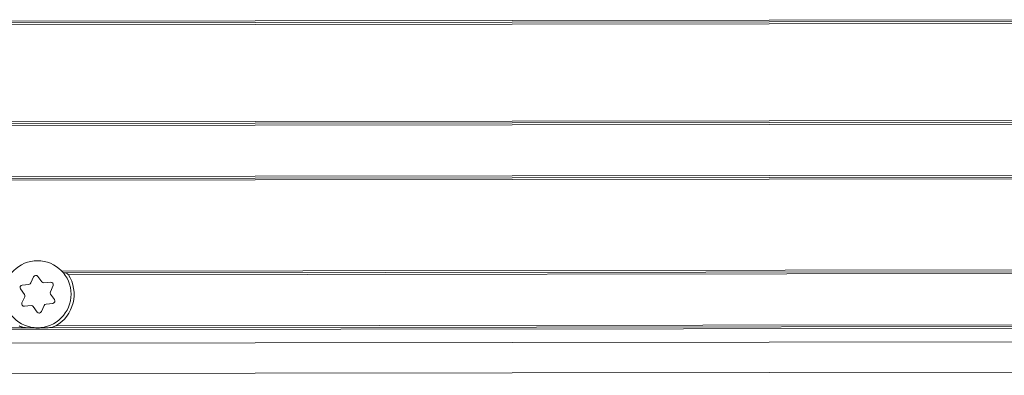
# Model space of a CAD drawing. Units: millimetres. Extents: x -1995 to 9755, y -3063 to 943.
# Drawn here: x 544 to 625, y -1567 to -1538 of the extents above; entities that cross this region are included whole.
import ezdxf

# ---------------------------------------------------------------- set-up
doc = ezdxf.new("R2010")
doc.units = ezdxf.units.MM
doc.header["$LTSCALE"] = 4
doc.layers.add('SIMON-PROtec_01', color=40, linetype='Continuous', lineweight=15)

msp = doc.modelspace()

# ---------------------------------------------------------------- linework, layer by layer
at = {"layer": 'SIMON-PROtec_01'}
for p, q in [((430.54862, -1538.52602), (635.7178, -1538.27557)), ((635.45627, -1538.12589), (430.95515, -1538.37552)), ((635.16781, -1537.97624), (431.34811, -1538.22504)), ((1279.69513, -1545.43948), (425.21576, -1546.48253)), ((425.21594, -1546.63253), (1279.69532, -1545.58948)), ((425.21612, -1546.78253), (1279.6955, -1545.73948)), ((1279.72031, -1549.93945), (425.22125, -1550.98253)), ((1279.7205, -1550.08945), (425.22143, -1551.13253)), ((425.22161, -1551.28253), (1279.72068, -1550.23945)), ((1279.71009, -1557.68947), (547.71871, -1558.58301)), ((547.98025, -1558.73269), (1275.47628, -1557.84464)), ((548.2687, -1558.88233), (1274.80099, -1557.99547)), ((545.18765, -1559.56158), (545.41162, -1559.06091)), ((545.7562, -1559.02531), (546.0778, -1559.46961)), ((546.26037, -1559.55127), (546.80595, -1559.4949)), ((544.66022, -1560.49574), (544.33861, -1560.05144)), ((544.48006, -1559.73523), (545.02564, -1559.67886)), ((547.00907, -1559.77551), (546.7851, -1560.27618)), ((544.45681, -1561.19535), (544.68078, -1560.69468)), ((546.98581, -1561.23563), (546.44024, -1561.29201)), ((546.80566, -1560.47512), (547.12727, -1560.91942)), ((545.20551, -1561.41959), (544.65993, -1561.47596)), ((545.70968, -1561.94555), (545.38807, -1561.50126)), ((546.27823, -1561.40928), (546.05426, -1561.90995)), ((430.57914, -1563.526), (1273.42365, -1562.49715)), ((1273.30722, -1562.34729), (546.48463, -1563.23452)), ((1273.20499, -1562.19742), (547.23277, -1563.0836)), ((1279.73698, -1563.58944), (425.23791, -1564.63252)), ((544.98796, -1563.23634), (430.98567, -1563.3755)), ((425.24096, -1567.13252), (1279.74001, -1566.08944))]:
    msp.add_line(p, q, dxfattribs=at)
msp.add_circle((545.73294, -1560.48543), 2.75, dxfattribs=at)
for centre, radius, start, end in [((545.00509, -1559.47991), 0.2, 275.8992838, 335.8992838), ((545.59419, -1559.14258), 0.2, 35.8992838, 155.8992838), ((546.23981, -1559.35233), 0.2, 215.8992838, 275.8992838), ((546.8265, -1559.69384), 0.2, 335.8992838, 95.8992838), ((545.73294, -1560.48543), 3, 299.9963751, 32.3008928), ((544.50062, -1559.93417), 0.2, 95.8992838, 215.8992838), ((546.96767, -1560.35785), 0.2, 155.8992838, 215.8992838), ((544.63937, -1561.27702), 0.2, 155.8992838, 275.8992838), ((544.49821, -1560.61301), 0.2, 335.8992838, 35.8992838), ((546.96526, -1561.03669), 0.2, 275.8992838, 35.8992838), ((545.22606, -1561.61853), 0.2, 35.8992838, 95.8992838), ((545.87169, -1561.82828), 0.2, 215.8992838, 335.8992838), ((546.46079, -1561.49095), 0.2, 95.8992838, 155.8992838)]:
    msp.add_arc(centre, radius, start, end, dxfattribs=at)
for points, knots in [([(547.81997, -1558.69445), (547.86441, -1558.71328), (547.91087, -1558.72682), (547.96032, -1558.73209), (547.9703, -1558.7327), (547.98025, -1558.73269)], [0.0355724033, 0.0355724033, 0.0355724033, 0.0355724033, 0.0503302611, 0.0503302611, 0.0539052134, 0.0539052134, 0.0539052134, 0.0539052134]), ([(547.98025, -1558.73269), (547.99715, -1558.73267), (548.01442, -1558.73444), (548.08384, -1558.74663), (548.14789, -1558.77243), (548.21673, -1558.82303), (548.23657, -1558.8406), (548.25866, -1558.86759), (548.26397, -1558.87485), (548.2687, -1558.88233)], [0.0113354174, 0.0113354174, 0.0113354174, 0.0113354174, 0.0173734667, 0.0173734667, 0.0368935048, 0.0368935048, 0.0443895494, 0.0443895494, 0.0470037442, 0.0470037442, 0.0470037442, 0.0470037442]), ([(544.98796, -1563.23634), (544.98287, -1563.23635), (544.97783, -1563.23634), (544.83192, -1563.23551), (544.66297, -1563.21911), (544.43162, -1563.16748), (544.32408, -1563.13583), (544.23945, -1563.08726)], [0.148332064, 0.148332064, 0.148332064, 0.148332064, 0.1498780079, 0.1498780079, 0.1935681437, 0.1935681437, 0.2223959501, 0.2223959501, 0.2223959501, 0.2223959501]), ([(546.48463, -1563.23452), (546.44493, -1563.23456), (546.40418, -1563.23568), (546.17243, -1563.24381), (545.93493, -1563.25711), (545.53772, -1563.25759), (545.30018, -1563.24488), (545.06841, -1563.23731), (545.02766, -1563.23629), (544.98796, -1563.23634)], [0.023786564, 0.023786564, 0.023786564, 0.023786564, 0.035023907, 0.035023907, 0.094605371, 0.094605371, 0.154186836, 0.154186836, 0.165424179, 0.165424179, 0.165424179, 0.165424179]), ([(547.23277, -1563.0836), (547.14827, -1563.13239), (547.0408, -1563.16429), (546.80958, -1563.21649), (546.64067, -1563.2333), (546.49477, -1563.23448), (546.48972, -1563.23451), (546.48463, -1563.23452)], [0.0165446067, 0.0165446067, 0.0165446067, 0.0165446067, 0.0453724131, 0.0453724131, 0.0890625489, 0.0890625489, 0.0906084928, 0.0906084928, 0.0906084928, 0.0906084928])]:
    msp.add_open_spline(points, degree=3, knots=knots, dxfattribs=at)

doc.saveas('drawing.dxf')
